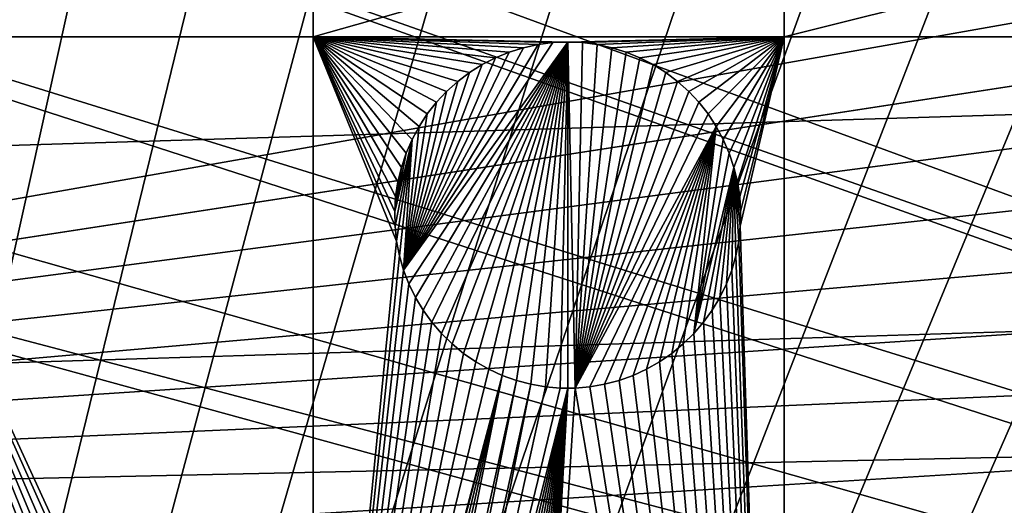
# Model space of a CAD drawing. Extents: x -150 to 150, y -150 to 449.
# Drawn here: x -109 to -89, y 26 to 36 of the extents above; entities that cross this region are included whole.
import ezdxf

# ---------------------------------------------------------------- set-up
doc = ezdxf.new("R2010")
doc.units = 0
for name, color, linetype in [('L2', 7, 'CONTINUOUS'), ('L3', 7, 'CONTINUOUS'), ('L5', 7, 'CONTINUOUS')]:
    doc.layers.add(name, color=color, linetype=linetype)

msp = doc.modelspace()

# ---------------------------------------------------------------- linework, layer by layer
at = {"layer": 'L2', "color": 250}
for points in [[(-131.1733, -68.32682, 13.2), (-6.488894, 147.7596, 13.2), (-0.037537, 147.902, 13.2)], [(-131.1733, -68.32682, 13.2), (-0.037537, 147.902, 13.2), (6.413892, 147.7628, 13.2)], [(-131.1733, -68.32682, 13.2), (6.413892, 147.7628, 13.2), (-128.0681, -73.98349, 13.2)], [(-12.9279, 147.3359, 13.2), (-6.488894, 147.7596, 13.2), (-131.1733, -68.32682, 13.2)], [(-128.0681, -73.98349, 13.2), (6.413892, 147.7628, 13.2), (-124.7191, -79.49933, 13.2)], [(6.413892, 147.7628, 13.2), (-121.1327, -84.86383, 13.2), (-124.7191, -79.49933, 13.2)], [(6.413892, 147.7628, 13.2), (-117.3157, -90.0668, 13.2), (-121.1327, -84.86383, 13.2)], [(-113.2754, -95.09831, 13.2), (-117.3157, -90.0668, 13.2), (6.413892, 147.7628, 13.2)], [(6.413892, 147.7628, 13.2), (-109.0194, -99.9488, 13.2), (-113.2754, -95.09831, 13.2)], [(6.413892, 147.7628, 13.2), (-104.5559, -104.609, 13.2), (-109.0194, -99.9488, 13.2)], [(-99.89345, -109.0701, 13.2), (-104.5559, -104.609, 13.2), (6.413892, 147.7628, 13.2)], [(-95.0408, -113.3236, 13.2), (-99.89345, -109.0701, 13.2), (6.413892, 147.7628, 13.2)], [(6.413892, 147.7628, 13.2), (-90.00724, -117.3614, 13.2), (-95.0408, -113.3236, 13.2)], [(6.413892, 147.7628, 13.2), (-84.80234, -121.1757, 13.2), (-90.00724, -117.3614, 13.2)], [(-131.1733, -68.32682, 13.2), (-19.3423, 146.6317, 13.2), (-12.9279, 147.3359, 13.2)], [(-131.1733, -68.32682, 13.2), (-25.71987, 145.6485, 13.2), (-19.3423, 146.6317, 13.2)], [(-131.1733, -68.32682, 13.2), (-32.04849, 144.388, 13.2), (-25.71987, 145.6485, 13.2)], [(-38.3161, 142.8526, 13.2), (-32.04849, 144.388, 13.2), (-131.1733, -68.32682, 13.2)], [(-131.1733, -68.32682, 13.2), (-44.51078, 141.0453, 13.2), (-38.3161, 142.8526, 13.2)], [(-131.1733, -68.32682, 13.2), (-50.62073, 138.9696, 13.2), (-44.51078, 141.0453, 13.2)], [(-56.63431, 136.6292, 13.2), (-50.62073, 138.9696, 13.2), (-131.1733, -68.32682, 13.2)], [(-131.1733, -68.32682, 13.2), (-62.54009, 134.0288, 13.2), (-56.63431, 136.6292, 13.2)], [(-131.1733, -68.32682, 13.2), (-68.32682, 131.1733, 13.2), (-62.54009, 134.0288, 13.2)], [(-73.98349, 128.0681, 13.2), (-68.32682, 131.1733, 13.2), (-131.1733, -68.32682, 13.2)], [(-131.1733, -68.32682, 13.2), (-79.49933, 124.7191, 13.2), (-73.98349, 128.0681, 13.2)], [(-131.1733, -68.32682, 13.2), (-84.86383, 121.1327, 13.2), (-79.49933, 124.7191, 13.2)], [(-90.0668, 117.3157, 13.2), (-84.86383, 121.1327, 13.2), (-131.1733, -68.32682, 13.2)], [(-18.18901, 24.17013, 20.78965), (-85.10721, 120.2278, 15.93252), (-89.71149, 116.8499, 15.93252)], [(-131.1733, -68.32682, 13.2), (-95.09831, 113.2754, 13.2), (-90.0668, 117.3157, 13.2)], [(-18.94744, 23.54651, 20.78965), (-89.71149, 116.8499, 15.93252), (-92.33411, 114.7439, 15.93252)], [(-18.18901, 24.17013, 20.78965), (-89.71149, 116.8499, 15.93252), (-18.94744, 23.54651, 20.78965)], [(-20.19946, 22.51704, 20.78965), (-92.33411, 114.7439, 15.93252), (-94.72302, 112.8255, 15.93252)], [(-18.94744, 23.54651, 20.78965), (-92.33411, 114.7439, 15.93252), (-20.19946, 22.51704, 20.78965)], [(-99.9488, 109.0194, 13.2), (-95.09831, 113.2754, 13.2), (-131.1733, -68.32682, 13.2)], [(-94.72302, 112.8255, 15.93252), (-99.24065, 108.8616, 15.93252), (-20.37239, 22.34793, 20.78965)], [(-20.19946, 22.51704, 20.78965), (-94.72302, 112.8255, 15.93252), (-20.37239, 22.34793, 20.78965)], [(-131.1733, -68.32682, 13.2), (-104.609, 104.5559, 13.2), (-99.9488, 109.0194, 13.2)], [(-20.37239, 22.34793, 20.78965), (-99.24065, 108.8616, 15.93252), (-99.55425, 108.5864, 15.93252)], [(-99.55425, 108.5864, 15.93252), (-104.196, 104.1405, 15.93252), (-21.70439, 21.04534, 20.78965)], [(-20.37239, 22.34793, 20.78965), (-99.55425, 108.5864, 15.93252), (-21.70439, 21.04534, 20.78965)], [(-131.1733, -68.32682, 13.2), (-109.0701, 99.89345, 13.2), (-104.609, 104.5559, 13.2)], [(-21.70439, 21.04534, 20.78965), (-104.196, 104.1405, 15.93252), (-105.7371, 102.5298, 15.93252)], [(-22.06036, 20.69724, 20.78965), (-105.7371, 102.5298, 15.93252), (-108.6393, 99.49646, 15.93252)], [(-21.70439, 21.04534, 20.78965), (-105.7371, 102.5298, 15.93252), (-22.06036, 20.69724, 20.78965)], [(-108.6393, 99.49646, 15.93252), (-111.8533, 95.82967, 15.93252), (-22.95048, 19.66269, 20.78965)], [(-22.06036, 20.69724, 20.78965), (-108.6393, 99.49646, 15.93252), (-22.95048, 19.66269, 20.78965)], [(-22.95048, 19.66269, 20.78965), (-111.8533, 95.82967, 15.93252), (-112.8759, 94.66298, 15.93252)], [(-23.75793, 18.72421, 20.78965), (-112.8759, 94.66298, 15.93252), (-116.8976, 89.6493, 15.93252)], [(-22.95048, 19.66269, 20.78965), (-112.8759, 94.66298, 15.93252), (-23.75793, 18.72421, 20.78965)], [(-116.8976, 89.6493, 15.93252), (-117.5449, 88.76611, 15.93252), (-24.12308, 18.21748, 20.78965)], [(-23.75793, 18.72421, 20.78965), (-116.8976, 89.6493, 15.93252), (-24.12308, 18.21748, 20.78965)], [(-24.12308, 18.21748, 20.78965), (-117.5449, 88.76611, 15.93252), (-120.6968, 84.46497, 15.93252)], [(-25.21225, 16.70602, 20.78965), (-120.6968, 84.46497, 15.93252), (-122.7747, 81.35334, 15.93252)], [(-24.12308, 18.21748, 20.78965), (-120.6968, 84.46497, 15.93252), (-25.21225, 16.70602, 20.78965)], [(-25.2796, 16.61255, 20.78965), (-122.7747, 81.35334, 15.93252), (-124.2662, 79.11986, 15.93252)], [(-25.21225, 16.70602, 20.78965), (-122.7747, 81.35334, 15.93252), (-25.2796, 16.61255, 20.78965)], [(-124.2662, 79.11986, 15.93252), (-127.5788, 73.65764, 15.93252), (-26.17566, 15.1121, 20.78965)], [(-25.2796, 16.61255, 20.78965), (-124.2662, 79.11986, 15.93252), (-26.17566, 15.1121, 20.78965)], [(-26.61412, 14.3779, 20.78965), (-127.5991, 73.62414, 15.93252), (-130.6891, 67.98827, 15.93252)], [(-26.17566, 15.1121, 20.78965), (-127.5788, 73.65764, 15.93252), (-127.5991, 73.62414, 15.93252)], [(-26.17566, 15.1121, 20.78965), (-127.5991, 73.62414, 15.93252), (-26.61412, 14.3779, 20.78965)], [(-27.05438, 13.47177, 20.78965), (-130.6891, 67.98827, 15.93252), (-131.8417, 65.64952, 15.93252)], [(-26.61412, 14.3779, 20.78965), (-130.6891, 67.98827, 15.93252), (-27.05438, 13.47177, 20.78965)], [(-27.75159, 12.0368, 20.78965), (-131.8417, 65.64952, 15.93252), (-133.5303, 62.22298, 15.93252)], [(-27.05438, 13.47177, 20.78965), (-131.8417, 65.64952, 15.93252), (-27.75159, 12.0368, 20.78965)], [(-133.5303, 62.22298, 15.93252), (-135.6451, 57.41334, 15.93252), (-27.84733, 11.78715, 20.78965)], [(-27.75159, 12.0368, 20.78965), (-133.5303, 62.22298, 15.93252), (-27.84733, 11.78715, 20.78965)], [(-27.84733, 11.78715, 20.78965), (-135.6451, 57.41334, 15.93252), (-136.1174, 56.33925, 15.93252)], [(-136.1174, 56.33925, 15.93252), (-138.4453, 50.34827, 15.93252), (-28.51445, 10.04762, 20.78965)], [(-27.84733, 11.78715, 20.78965), (-136.1174, 56.33925, 15.93252), (-28.51445, 10.04762, 20.78965)], [(-28.51445, 10.04762, 20.78965), (-138.4453, 50.34827, 15.93252), (-138.9184, 48.95328, 15.93252)], [(-28.6836, 9.606578, 20.78965), (-138.9184, 48.95328, 15.93252), (-140.5097, 44.26145, 15.93252)], [(-28.51445, 10.04762, 20.78965), (-138.9184, 48.95328, 15.93252), (-28.6836, 9.606578, 20.78965)], [(-140.5097, 44.26145, 15.93252), (-141.6615, 40.30596, 15.93252), (-29.068, 8.270474, 20.78965)], [(-28.6836, 9.606578, 20.78965), (-140.5097, 44.26145, 15.93252), (-29.068, 8.270474, 20.78965)], [(-29.068, 8.270474, 20.78965), (-141.6615, 40.30596, 15.93252), (-142.3066, 38.09037, 15.93252)], [(-29.40325, 7.105236, 20.78965), (-142.3066, 38.09037, 15.93252), (-143.8327, 31.84679, 15.93252)], [(-29.068, 8.270474, 20.78965), (-142.3066, 38.09037, 15.93252), (-29.40325, 7.105236, 20.78965)], [(-143.8327, 31.84679, 15.93252), (-143.8987, 31.51444, 15.93252), (-29.52862, 6.46733, 20.78965)], [(-29.40325, 7.105236, 20.78965), (-143.8327, 31.84679, 15.93252), (-29.52862, 6.46733, 20.78965)], [(-29.52862, 6.46733, 20.78965), (-143.8987, 31.51444, 15.93252), (-145.0849, 25.54259, 15.93252)]]:
    msp.add_3dface(points, dxfattribs=at)
at = {"layer": 'L3', "color": 250}
for points in [[(-103.106, 38.12626, 2), (-103.106, 35.43584, 2), (-112.8574, 35.43584, 2)], [(-103.106, 38.12626, 2), (-112.8574, 35.43584, 2), (-112.8574, 38.12626, 2)], [(-93.57972, 38.12626, 2), (-93.57972, 35.43584, 2), (-103.106, 35.43584, 2)], [(-93.57972, 38.12626, 2), (-103.106, 35.43584, 2), (-103.106, 38.12626, 2)], [(-82.79422, 38.12626, 2), (-82.79422, 35.43584, 2), (-93.57972, 35.43584, 2)], [(-82.79422, 38.12626, 2), (-93.57972, 35.43584, 2), (-93.57972, 38.12626, 2)], [(-130.4378, 20.2477, 4.5), (128.944, 28.23917, 4.5), (126.961, 36.12351, 4.5)], [(-130.4378, 20.2477, 4.5), (126.961, 36.12351, 4.5), (-128.944, 28.23917, 4.5)], [(-128.944, 28.23917, 4.5), (126.961, 36.12351, 4.5), (-126.961, 36.12351, 4.5)], [(-103.6171, 14.06104, 2), (-103.8959, 13.94729, 2), (-112.8574, 35.43584, 2)], [(-103.106, 35.43584, 2), (-103.106, 14.19925, 2), (-112.8574, 35.43584, 2)], [(-112.8574, 35.43584, 2), (-103.106, 14.19925, 2), (-103.3295, 14.1504, 2)], [(-112.8574, 35.43584, 2), (-103.3295, 14.1504, 2), (-103.6171, 14.06104, 2)], [(-112.8574, 35.43584, 2), (-104.6598, 13.46898, 2), (-104.8839, 13.26779, 2)], [(-112.8574, 35.43584, 2), (-105.4414, 12.55973, 2), (-105.5845, 12.29471, 2)], [(-103.8959, 13.94729, 2), (-104.164, 13.80999, 2), (-112.8574, 35.43584, 2)], [(-112.8574, 35.43584, 2), (-104.164, 13.80999, 2), (-104.4192, 13.65016, 2)], [(-112.8574, 35.43584, 2), (-104.4192, 13.65016, 2), (-104.6598, 13.46898, 2)], [(-104.8839, 13.26779, 2), (-105.0898, 13.04808, 2), (-112.8574, 35.43584, 2)], [(-112.8574, 35.43584, 2), (-105.0898, 13.04808, 2), (-105.2761, 12.81148, 2)], [(-112.8574, 35.43584, 2), (-105.2761, 12.81148, 2), (-105.4414, 12.55973, 2)], [(-105.5845, 12.29471, 2), (-105.7042, 12.01838, 2), (-112.8574, 35.43584, 2)], [(-112.8574, 35.43584, 2), (-105.7042, 12.01838, 2), (-105.7997, 11.73277, 2)], [(-112.8574, 35.43584, 2), (-105.7997, 11.73277, 2), (-112.8574, 3.75, 2)], [(-98.25969, 35.31579, 2), (-98.55834, 35.27702, 2), (-103.106, 35.43584, 2)], [(-103.106, 35.43584, 2), (-98.55834, 35.27702, 2), (-98.85256, 35.21272, 2)], [(-103.106, 35.43584, 2), (-98.85256, 35.21272, 2), (-99.14015, 35.12336, 2)], [(-98.25969, 35.31579, 2), (-103.106, 35.43584, 2), (-97.95882, 35.32875, 2)], [(-97.95882, 35.32875, 2), (-103.106, 35.43584, 2), (-93.57972, 35.43584, 2)], [(-99.14015, 35.12336, 2), (-99.419, 35.00961, 2), (-103.106, 35.43584, 2)], [(-103.106, 35.43584, 2), (-99.419, 35.00961, 2), (-99.68703, 34.87231, 2)], [(-103.106, 35.43584, 2), (-99.68703, 34.87231, 2), (-99.94227, 34.71248, 2)], [(-99.94227, 34.71248, 2), (-100.1828, 34.5313, 2), (-103.106, 35.43584, 2)], [(-103.106, 35.43584, 2), (-100.1828, 34.5313, 2), (-100.4069, 34.33011, 2)], [(-103.106, 35.43584, 2), (-100.4069, 34.33011, 2), (-100.6129, 34.1104, 2)], [(-100.6129, 34.1104, 2), (-100.7992, 33.87379, 2), (-103.106, 35.43584, 2)], [(-103.106, 35.43584, 2), (-100.7992, 33.87379, 2), (-100.9645, 33.62205, 2)], [(-103.106, 35.43584, 2), (-100.9645, 33.62205, 2), (-101.1075, 33.35703, 2)], [(-101.1075, 33.35703, 2), (-101.2273, 33.08069, 2), (-103.106, 35.43584, 2)], [(-103.106, 35.43584, 2), (-101.2273, 33.08069, 2), (-101.3228, 32.79509, 2)], [(-103.106, 35.43584, 2), (-101.3228, 32.79509, 2), (-101.3934, 32.50233, 2)], [(-101.3934, 32.50233, 2), (-101.4386, 32.20458, 2), (-103.106, 35.43584, 2)], [(-103.106, 35.43584, 2), (-101.4386, 32.20458, 2), (-101.458, 31.90406, 2)], [(-103.106, 35.43584, 2), (-101.458, 31.90406, 2), (-101.4515, 31.60297, 2)], [(-101.4515, 31.60297, 2), (-101.4192, 31.30355, 2), (-103.106, 35.43584, 2)], [(-103.106, 35.43584, 2), (-101.4192, 31.30355, 2), (-103.106, 14.19925, 2)], [(-97.95882, 35.32875, -3.5), (-101.1704, 30.43735, -3.5), (-101.2781, 30.71858, -3.5)], [(-101.2781, 30.71858, -3.5), (-98.25969, 35.31579, -3.5), (-97.95882, 35.32875, -3.5)], [(-101.2781, 30.71858, -3.5), (-98.55834, 35.27702, -3.5), (-98.25969, 35.31579, -3.5)], [(-98.85256, 35.21272, -3.5), (-98.55834, 35.27702, -3.5), (-101.2781, 30.71858, -3.5)], [(-97.95882, 35.32875, -3.5), (-101.0389, 30.16642, -3.5), (-101.1704, 30.43735, -3.5)], [(-100.8846, 29.9078, -3.5), (-101.0389, 30.16642, -3.5), (-97.95882, 35.32875, -3.5)], [(-97.95882, 35.32875, -3.5), (-100.7086, 29.6634, -3.5), (-100.8846, 29.9078, -3.5)], [(-97.95882, 35.32875, -3.5), (-100.5123, 29.43503, -3.5), (-100.7086, 29.6634, -3.5)], [(-100.297, 29.22439, -3.5), (-100.5123, 29.43503, -3.5), (-97.95882, 35.32875, -3.5)], [(-97.95882, 35.32875, -3.5), (-100.0645, 29.03302, -3.5), (-100.297, 29.22439, -3.5)], [(-99.81637, 28.86236, -3.5), (-100.0645, 29.03302, -3.5), (-97.95882, 35.32875, -3.5)], [(-97.95882, 35.32875, -3.5), (-99.55449, 28.71365, -3.5), (-99.81637, 28.86236, -3.5)], [(-97.95882, 35.32875, -3.5), (-99.2808, 28.58801, -3.5), (-99.55449, 28.71365, -3.5)], [(-98.99732, 28.48637, -3.5), (-99.2808, 28.58801, -3.5), (-97.95882, 35.32875, -3.5)], [(-97.95882, 35.32875, -3.5), (-98.70614, 28.40947, -3.5), (-98.99732, 28.48637, -3.5)], [(-98.85256, 35.21272, -3.5), (-98.85256, 35.21272, 2), (-98.55834, 35.27702, 2)], [(-98.85256, 35.21272, -3.5), (-98.55834, 35.27702, 2), (-98.55834, 35.27702, -3.5)], [(-97.95882, 35.32875, -3.5), (-98.40944, 28.35788, -3.5), (-98.70614, 28.40947, -3.5)], [(-98.55834, 35.27702, -3.5), (-98.55834, 35.27702, 2), (-98.25969, 35.31579, 2)], [(-98.55834, 35.27702, -3.5), (-98.25969, 35.31579, 2), (-98.25969, 35.31579, -3.5)], [(-98.1094, 28.33199, -3.5), (-98.40944, 28.35788, -3.5), (-97.95882, 35.32875, -3.5)], [(-98.25969, 35.31579, -3.5), (-98.25969, 35.31579, 2), (-97.95882, 35.32875, 2)], [(-98.25969, 35.31579, -3.5), (-97.95882, 35.32875, 2), (-97.95882, 35.32875, -3.5)], [(-97.95882, 35.32875, -3.5), (-97.95882, 28.32875, -3.5), (-98.1094, 28.33199, -3.5)], [(-97.95882, 35.32875, 2), (-93.57972, 35.43584, 2), (-97.65794, 35.31579, 2)], [(-97.95882, 35.32875, -3.5), (-97.95882, 35.32875, 2), (-97.65794, 35.31579, 2)], [(-97.95882, 35.32875, -3.5), (-97.65794, 35.31579, 2), (-97.65794, 35.31579, -3.5)], [(-97.95882, 28.32875, -3.5), (-97.95882, 35.32875, -3.5), (-97.80824, 28.33199, -3.5)], [(-97.80824, 28.33199, -3.5), (-97.95882, 35.32875, -3.5), (-97.65794, 35.31579, -3.5)], [(-97.80824, 28.33199, -3.5), (-97.65794, 35.31579, -3.5), (-97.35929, 35.27702, -3.5)], [(-97.35929, 35.27702, -3.5), (-97.06508, 35.21272, -3.5), (-97.80824, 28.33199, -3.5)], [(-93.57972, 35.43584, 2), (-97.35929, 35.27702, 2), (-97.65794, 35.31579, 2)], [(-97.65794, 35.31579, -3.5), (-97.65794, 35.31579, 2), (-97.35929, 35.27702, 2)], [(-97.65794, 35.31579, -3.5), (-97.35929, 35.27702, 2), (-97.35929, 35.27702, -3.5)], [(-93.57972, 35.43584, 2), (-97.06508, 35.21272, 2), (-97.35929, 35.27702, 2)], [(-97.35929, 35.27702, -3.5), (-97.35929, 35.27702, 2), (-97.06508, 35.21272, 2)], [(-97.35929, 35.27702, -3.5), (-97.06508, 35.21272, 2), (-97.06508, 35.21272, -3.5)], [(-96.77749, 35.12336, 2), (-97.06508, 35.21272, 2), (-93.57972, 35.43584, 2)], [(-93.57972, 35.43584, 2), (-96.49865, 35.00961, 2), (-96.77749, 35.12336, 2)], [(-93.57972, 35.43584, 2), (-96.2306, 34.87231, 2), (-96.49865, 35.00961, 2)], [(-95.97536, 34.71248, 2), (-96.2306, 34.87231, 2), (-93.57972, 35.43584, 2)], [(-93.57972, 35.43584, 2), (-95.7348, 34.5313, 2), (-95.97536, 34.71248, 2)], [(-93.57972, 35.43584, 2), (-95.51071, 34.33011, 2), (-95.7348, 34.5313, 2)], [(-95.30475, 34.1104, 2), (-95.51071, 34.33011, 2), (-93.57972, 35.43584, 2)], [(-93.57972, 35.43584, 2), (-95.11843, 33.87379, 2), (-95.30475, 34.1104, 2)], [(-93.57972, 35.43584, 2), (-94.95315, 33.62205, 2), (-95.11843, 33.87379, 2)], [(-94.81011, 33.35703, 2), (-94.95315, 33.62205, 2), (-93.57972, 35.43584, 2)], [(-93.57972, 35.43584, 2), (-94.69039, 33.08069, 2), (-94.81011, 33.35703, 2)], [(-93.57972, 35.43584, 2), (-94.59487, 32.79509, 2), (-94.69039, 33.08069, 2)], [(-94.52425, 32.50233, 2), (-94.59487, 32.79509, 2), (-93.57972, 35.43584, 2)], [(-93.57972, 35.43584, 2), (-94.47906, 32.20458, 2), (-94.52425, 32.50233, 2)], [(-93.57972, 35.43584, 2), (-94.45963, 31.90406, 2), (-94.47906, 32.20458, 2)], [(-94.46611, 31.60297, 2), (-94.45963, 31.90406, 2), (-93.57972, 35.43584, 2)], [(-94.46611, 31.60297, 2), (-93.57972, 35.43584, 2), (-93.57972, 3.75, 2)], [(-93.57972, 3.75, 2), (-93.57972, 35.43584, 2), (-82.79422, 35.43584, 2)], [(-93.57972, 3.75, 2), (-82.79422, 35.43584, 2), (-82.79422, 3.75, 2)], [(-99.14015, 35.12336, -3.5), (-98.85256, 35.21272, -3.5), (-101.2781, 30.71858, -3.5)], [(-101.2781, 30.71858, -3.5), (-99.419, 35.00961, -3.5), (-99.14015, 35.12336, -3.5)], [(-99.419, 35.00961, -3.5), (-99.419, 35.00961, 2), (-99.14015, 35.12336, 2)], [(-99.419, 35.00961, -3.5), (-99.14015, 35.12336, 2), (-99.14015, 35.12336, -3.5)], [(-99.14015, 35.12336, -3.5), (-99.14015, 35.12336, 2), (-98.85256, 35.21272, 2)], [(-99.14015, 35.12336, -3.5), (-98.85256, 35.21272, 2), (-98.85256, 35.21272, -3.5)], [(-97.80824, 28.33199, -3.5), (-97.06508, 35.21272, -3.5), (-96.77749, 35.12336, -3.5)], [(-97.80824, 28.33199, -3.5), (-96.77749, 35.12336, -3.5), (-96.49865, 35.00961, -3.5)], [(-97.06508, 35.21272, -3.5), (-97.06508, 35.21272, 2), (-96.77749, 35.12336, 2)], [(-97.06508, 35.21272, -3.5), (-96.77749, 35.12336, 2), (-96.77749, 35.12336, -3.5)], [(-96.77749, 35.12336, -3.5), (-96.77749, 35.12336, 2), (-96.49865, 35.00961, 2)], [(-96.77749, 35.12336, -3.5), (-96.49865, 35.00961, 2), (-96.49865, 35.00961, -3.5)], [(-101.2781, 30.71858, -3.5), (-99.68703, 34.87231, -3.5), (-99.419, 35.00961, -3.5)], [(-99.94227, 34.71248, -3.5), (-99.68703, 34.87231, -3.5), (-101.2781, 30.71858, -3.5)], [(-99.94227, 34.71248, -3.5), (-99.94227, 34.71248, 2), (-99.68703, 34.87231, 2)], [(-99.94227, 34.71248, -3.5), (-99.68703, 34.87231, 2), (-99.68703, 34.87231, -3.5)], [(-99.68703, 34.87231, -3.5), (-99.68703, 34.87231, 2), (-99.419, 35.00961, 2)], [(-99.68703, 34.87231, -3.5), (-99.419, 35.00961, 2), (-99.419, 35.00961, -3.5)], [(-96.49865, 35.00961, -3.5), (-96.2306, 34.87231, -3.5), (-97.80824, 28.33199, -3.5)], [(-97.80824, 28.33199, -3.5), (-96.2306, 34.87231, -3.5), (-95.97536, 34.71248, -3.5)], [(-96.49865, 35.00961, -3.5), (-96.49865, 35.00961, 2), (-96.2306, 34.87231, 2)], [(-96.49865, 35.00961, -3.5), (-96.2306, 34.87231, 2), (-96.2306, 34.87231, -3.5)], [(-96.2306, 34.87231, -3.5), (-96.2306, 34.87231, 2), (-95.97536, 34.71248, 2)], [(-96.2306, 34.87231, -3.5), (-95.97536, 34.71248, 2), (-95.97536, 34.71248, -3.5)], [(-100.1828, 34.5313, -3.5), (-99.94227, 34.71248, -3.5), (-101.2781, 30.71858, -3.5)], [(-100.1828, 34.5313, -3.5), (-100.1828, 34.5313, 2), (-99.94227, 34.71248, 2)], [(-100.1828, 34.5313, -3.5), (-99.94227, 34.71248, 2), (-99.94227, 34.71248, -3.5)], [(-97.80824, 28.33199, -3.5), (-95.97536, 34.71248, -3.5), (-95.7348, 34.5313, -3.5)], [(-95.97536, 34.71248, -3.5), (-95.97536, 34.71248, 2), (-95.7348, 34.5313, 2)], [(-95.97536, 34.71248, -3.5), (-95.7348, 34.5313, 2), (-95.7348, 34.5313, -3.5)], [(-101.2781, 30.71858, -3.5), (-100.4069, 34.33011, -3.5), (-100.1828, 34.5313, -3.5)], [(-100.4069, 34.33011, -3.5), (-100.4069, 34.33011, 2), (-100.1828, 34.5313, 2)], [(-100.4069, 34.33011, -3.5), (-100.1828, 34.5313, 2), (-100.1828, 34.5313, -3.5)], [(-95.7348, 34.5313, -3.5), (-95.51071, 34.33011, -3.5), (-97.80824, 28.33199, -3.5)], [(-95.7348, 34.5313, -3.5), (-95.7348, 34.5313, 2), (-95.51071, 34.33011, 2)], [(-95.7348, 34.5313, -3.5), (-95.51071, 34.33011, 2), (-95.51071, 34.33011, -3.5)], [(-101.2781, 30.71858, -3.5), (-100.6129, 34.1104, -3.5), (-100.4069, 34.33011, -3.5)], [(-100.6129, 34.1104, -3.5), (-100.6129, 34.1104, 2), (-100.4069, 34.33011, 2)], [(-100.6129, 34.1104, -3.5), (-100.4069, 34.33011, 2), (-100.4069, 34.33011, -3.5)], [(-95.51071, 34.33011, -3.5), (-95.30475, 34.1104, -3.5), (-97.80824, 28.33199, -3.5)], [(-95.51071, 34.33011, -3.5), (-95.51071, 34.33011, 2), (-95.30475, 34.1104, 2)], [(-95.51071, 34.33011, -3.5), (-95.30475, 34.1104, 2), (-95.30475, 34.1104, -3.5)], [(-100.7992, 33.87379, -3.5), (-100.6129, 34.1104, -3.5), (-101.2781, 30.71858, -3.5)], [(-100.7992, 33.87379, -3.5), (-100.7992, 33.87379, 2), (-100.6129, 34.1104, 2)], [(-100.7992, 33.87379, -3.5), (-100.6129, 34.1104, 2), (-100.6129, 34.1104, -3.5)], [(-97.80824, 28.33199, -3.5), (-95.30475, 34.1104, -3.5), (-95.11843, 33.87379, -3.5)], [(-95.30475, 34.1104, -3.5), (-95.30475, 34.1104, 2), (-95.11843, 33.87379, 2)], [(-95.30475, 34.1104, -3.5), (-95.11843, 33.87379, 2), (-95.11843, 33.87379, -3.5)], [(-100.9645, 33.62205, -3.5), (-100.7992, 33.87379, -3.5), (-101.2781, 30.71858, -3.5)], [(-100.9645, 33.62205, -3.5), (-100.9645, 33.62205, 2), (-100.7992, 33.87379, 2)], [(-100.9645, 33.62205, -3.5), (-100.7992, 33.87379, 2), (-100.7992, 33.87379, -3.5)], [(-97.80824, 28.33199, -3.5), (-95.11843, 33.87379, -3.5), (-94.95315, 33.62205, -3.5)], [(-95.11843, 33.87379, -3.5), (-95.11843, 33.87379, 2), (-94.95315, 33.62205, 2)], [(-95.11843, 33.87379, -3.5), (-94.95315, 33.62205, 2), (-94.95315, 33.62205, -3.5)], [(-100.9645, 33.62205, -3.5), (-101.2781, 30.71858, -3.5), (-101.1075, 33.35703, -3.5)], [(-101.1075, 33.35703, -3.5), (-101.1075, 33.35703, 2), (-100.9645, 33.62205, 2)], [(-101.1075, 33.35703, -3.5), (-100.9645, 33.62205, 2), (-100.9645, 33.62205, -3.5)], [(-94.95315, 33.62205, -3.5), (-97.5082, 28.35788, -3.5), (-97.80824, 28.33199, -3.5)], [(-94.95315, 33.62205, -3.5), (-97.2115, 28.40947, -3.5), (-97.5082, 28.35788, -3.5)], [(-96.92033, 28.48637, -3.5), (-97.2115, 28.40947, -3.5), (-94.95315, 33.62205, -3.5)], [(-96.63685, 28.58801, -3.5), (-96.92033, 28.48637, -3.5), (-94.95315, 33.62205, -3.5)], [(-94.95315, 33.62205, -3.5), (-96.36315, 28.71365, -3.5), (-96.63685, 28.58801, -3.5)], [(-94.95315, 33.62205, -3.5), (-96.10127, 28.86236, -3.5), (-96.36315, 28.71365, -3.5)], [(-95.85313, 29.03302, -3.5), (-96.10127, 28.86236, -3.5), (-94.95315, 33.62205, -3.5)], [(-94.95315, 33.62205, -3.5), (-95.62059, 29.22439, -3.5), (-95.85313, 29.03302, -3.5)], [(-94.95315, 33.62205, -3.5), (-95.40537, 29.43503, -3.5), (-95.62059, 29.22439, -3.5)], [(-94.81011, 33.35703, -3.5), (-95.40537, 29.43503, -3.5), (-94.95315, 33.62205, -3.5)], [(-94.95315, 33.62205, -3.5), (-94.95315, 33.62205, 2), (-94.81011, 33.35703, 2)], [(-94.95315, 33.62205, -3.5), (-94.81011, 33.35703, 2), (-94.81011, 33.35703, -3.5)], [(-101.1075, 33.35703, -3.5), (-101.4515, 31.60297, -3.5), (-101.458, 31.90406, -3.5)], [(-101.1075, 33.35703, -3.5), (-101.458, 31.90406, -3.5), (-101.2273, 33.08069, -3.5)], [(-101.4192, 31.30355, -3.5), (-101.4515, 31.60297, -3.5), (-101.1075, 33.35703, -3.5)], [(-101.1075, 33.35703, -3.5), (-101.3612, 31.00803, -3.5), (-101.4192, 31.30355, -3.5)], [(-101.1075, 33.35703, -3.5), (-101.2781, 30.71858, -3.5), (-101.3612, 31.00803, -3.5)], [(-101.2273, 33.08069, -3.5), (-101.2273, 33.08069, 2), (-101.1075, 33.35703, 2)], [(-101.2273, 33.08069, -3.5), (-101.1075, 33.35703, 2), (-101.1075, 33.35703, -3.5)], [(-94.81011, 33.35703, -3.5), (-94.69039, 33.08069, -3.5), (-95.40537, 29.43503, -3.5)], [(-94.81011, 33.35703, -3.5), (-94.81011, 33.35703, 2), (-94.69039, 33.08069, 2)], [(-94.81011, 33.35703, -3.5), (-94.69039, 33.08069, 2), (-94.69039, 33.08069, -3.5)], [(-101.2273, 33.08069, -3.5), (-101.458, 31.90406, -3.5), (-101.3228, 32.79509, -3.5)], [(-101.3228, 32.79509, -3.5), (-101.3228, 32.79509, 2), (-101.2273, 33.08069, 2)], [(-101.3228, 32.79509, -3.5), (-101.2273, 33.08069, 2), (-101.2273, 33.08069, -3.5)], [(-95.40537, 29.43503, -3.5), (-94.69039, 33.08069, -3.5), (-94.59487, 32.79509, -3.5)], [(-94.69039, 33.08069, -3.5), (-94.69039, 33.08069, 2), (-94.59487, 32.79509, 2)], [(-94.69039, 33.08069, -3.5), (-94.59487, 32.79509, 2), (-94.59487, 32.79509, -3.5)], [(-101.4386, 32.20458, -3.5), (-101.3228, 32.79509, -3.5), (-101.458, 31.90406, -3.5)], [(-101.3934, 32.50233, -3.5), (-101.3228, 32.79509, -3.5), (-101.4386, 32.20458, -3.5)], [(-101.3934, 32.50233, -3.5), (-101.3934, 32.50233, 2), (-101.3228, 32.79509, 2)], [(-101.3934, 32.50233, -3.5), (-101.3228, 32.79509, 2), (-101.3228, 32.79509, -3.5)], [(-95.40537, 29.43503, -3.5), (-94.59487, 32.79509, -3.5), (-95.20905, 29.6634, -3.5)], [(-95.20905, 29.6634, -3.5), (-94.59487, 32.79509, -3.5), (-95.03308, 29.9078, -3.5)], [(-94.59487, 32.79509, -3.5), (-94.87878, 30.16642, -3.5), (-95.03308, 29.9078, -3.5)], [(-94.59487, 32.79509, -3.5), (-94.74728, 30.43735, -3.5), (-94.87878, 30.16642, -3.5)], [(-94.63955, 30.71858, -3.5), (-94.74728, 30.43735, -3.5), (-94.59487, 32.79509, -3.5)], [(-94.59487, 32.79509, -3.5), (-94.55641, 31.00803, -3.5), (-94.63955, 30.71858, -3.5)], [(-94.59487, 32.79509, -3.5), (-94.59487, 32.79509, 2), (-94.52425, 32.50233, 2)], [(-94.59487, 32.79509, -3.5), (-94.52425, 32.50233, 2), (-94.52425, 32.50233, -3.5)], [(-94.52425, 32.50233, -3.5), (-94.47906, 32.20458, -3.5), (-94.59487, 32.79509, -3.5)], [(-94.59487, 32.79509, -3.5), (-94.47906, 32.20458, -3.5), (-94.45963, 31.90406, -3.5)], [(-94.59487, 32.79509, -3.5), (-94.45963, 31.90406, -3.5), (-94.46611, 31.60297, -3.5)], [(-94.46611, 31.60297, -3.5), (-94.49845, 31.30355, -3.5), (-94.59487, 32.79509, -3.5)], [(-94.59487, 32.79509, -3.5), (-94.49845, 31.30355, -3.5), (-94.55641, 31.00803, -3.5)], [(-101.4386, 32.20458, -3.5), (-101.4386, 32.20458, 2), (-101.3934, 32.50233, 2)], [(-101.4386, 32.20458, -3.5), (-101.3934, 32.50233, 2), (-101.3934, 32.50233, -3.5)], [(-94.52425, 32.50233, -3.5), (-94.52425, 32.50233, 2), (-94.47906, 32.20458, 2)], [(-94.52425, 32.50233, -3.5), (-94.47906, 32.20458, 2), (-94.47906, 32.20458, -3.5)], [(-101.458, 31.90406, -3.5), (-101.458, 31.90406, 2), (-101.4386, 32.20458, 2)], [(-101.458, 31.90406, -3.5), (-101.4386, 32.20458, 2), (-101.4386, 32.20458, -3.5)], [(-94.47906, 32.20458, -3.5), (-94.47906, 32.20458, 2), (-94.45963, 31.90406, 2)], [(-94.47906, 32.20458, -3.5), (-94.45963, 31.90406, 2), (-94.45963, 31.90406, -3.5)], [(-101.4515, 31.60297, -3.5), (-101.4515, 31.60297, 2), (-101.458, 31.90406, 2)], [(-101.4515, 31.60297, -3.5), (-101.458, 31.90406, 2), (-101.458, 31.90406, -3.5)], [(-94.45963, 31.90406, -3.5), (-94.45963, 31.90406, 2), (-94.46611, 31.60297, 2)], [(-94.45963, 31.90406, -3.5), (-94.46611, 31.60297, 2), (-94.46611, 31.60297, -3.5)], [(-101.4192, 31.30355, -3.5), (-101.4192, 31.30355, 2), (-101.4515, 31.60297, 2)], [(-101.4192, 31.30355, -3.5), (-101.4515, 31.60297, 2), (-101.4515, 31.60297, -3.5)], [(-93.57972, 3.75, 2), (-94.49845, 31.30355, 2), (-94.46611, 31.60297, 2)], [(-94.46611, 31.60297, -3.5), (-94.46611, 31.60297, 2), (-94.49845, 31.30355, 2)], [(-94.46611, 31.60297, -3.5), (-94.49845, 31.30355, 2), (-94.49845, 31.30355, -3.5)], [(-103.106, 14.19925, 2), (-101.4192, 31.30355, 2), (-101.3612, 31.00803, 2)], [(-101.3612, 31.00803, -3.5), (-101.3612, 31.00803, 2), (-101.4192, 31.30355, 2)], [(-101.3612, 31.00803, -3.5), (-101.4192, 31.30355, 2), (-101.4192, 31.30355, -3.5)], [(-93.57972, 3.75, 2), (-94.55641, 31.00803, 2), (-94.49845, 31.30355, 2)], [(-94.49845, 31.30355, -3.5), (-94.49845, 31.30355, 2), (-94.55641, 31.00803, 2)], [(-94.49845, 31.30355, -3.5), (-94.55641, 31.00803, 2), (-94.55641, 31.00803, -3.5)], [(-101.3612, 31.00803, 2), (-101.2781, 30.71858, 2), (-103.106, 14.19925, 2)], [(-101.2781, 30.71858, -3.5), (-101.2781, 30.71858, 2), (-101.3612, 31.00803, 2)], [(-101.2781, 30.71858, -3.5), (-101.3612, 31.00803, 2), (-101.3612, 31.00803, -3.5)], [(-94.63955, 30.71858, 2), (-94.55641, 31.00803, 2), (-93.57972, 3.75, 2)], [(-94.55641, 31.00803, -3.5), (-94.55641, 31.00803, 2), (-94.63955, 30.71858, 2)], [(-94.55641, 31.00803, -3.5), (-94.63955, 30.71858, 2), (-94.63955, 30.71858, -3.5)], [(-103.106, 14.19925, 2), (-101.2781, 30.71858, 2), (-101.1704, 30.43735, 2)], [(-101.1704, 30.43735, -3.5), (-101.1704, 30.43735, 2), (-101.2781, 30.71858, 2)], [(-101.1704, 30.43735, -3.5), (-101.2781, 30.71858, 2), (-101.2781, 30.71858, -3.5)], [(-93.57972, 3.75, 2), (-94.74728, 30.43735, 2), (-94.63955, 30.71858, 2)], [(-94.63955, 30.71858, -3.5), (-94.63955, 30.71858, 2), (-94.74728, 30.43735, 2)], [(-94.63955, 30.71858, -3.5), (-94.74728, 30.43735, 2), (-94.74728, 30.43735, -3.5)], [(-103.106, 14.19925, 2), (-101.1704, 30.43735, 2), (-101.0389, 30.16642, 2)], [(-101.0389, 30.16642, -3.5), (-101.0389, 30.16642, 2), (-101.1704, 30.43735, 2)], [(-101.0389, 30.16642, -3.5), (-101.1704, 30.43735, 2), (-101.1704, 30.43735, -3.5)], [(-93.57972, 3.75, 2), (-94.87878, 30.16642, 2), (-94.74728, 30.43735, 2)], [(-94.74728, 30.43735, -3.5), (-94.74728, 30.43735, 2), (-94.87878, 30.16642, 2)], [(-94.74728, 30.43735, -3.5), (-94.87878, 30.16642, 2), (-94.87878, 30.16642, -3.5)], [(-101.0389, 30.16642, 2), (-100.8846, 29.9078, 2), (-103.106, 14.19925, 2)], [(-100.8846, 29.9078, -3.5), (-100.8846, 29.9078, 2), (-101.0389, 30.16642, 2)], [(-100.8846, 29.9078, -3.5), (-101.0389, 30.16642, 2), (-101.0389, 30.16642, -3.5)], [(-95.03308, 29.9078, 2), (-94.87878, 30.16642, 2), (-93.57972, 3.75, 2)], [(-94.87878, 30.16642, -3.5), (-94.87878, 30.16642, 2), (-95.03308, 29.9078, 2)], [(-94.87878, 30.16642, -3.5), (-95.03308, 29.9078, 2), (-95.03308, 29.9078, -3.5)], [(-100.8846, 29.9078, 2), (-100.7086, 29.6634, 2), (-103.106, 14.19925, 2)], [(-100.7086, 29.6634, -3.5), (-100.7086, 29.6634, 2), (-100.8846, 29.9078, 2)], [(-100.7086, 29.6634, -3.5), (-100.8846, 29.9078, 2), (-100.8846, 29.9078, -3.5)], [(-93.57972, 3.75, 2), (-95.20905, 29.6634, 2), (-95.03308, 29.9078, 2)], [(-95.03308, 29.9078, -3.5), (-95.03308, 29.9078, 2), (-95.20905, 29.6634, 2)], [(-95.03308, 29.9078, -3.5), (-95.20905, 29.6634, 2), (-95.20905, 29.6634, -3.5)], [(-103.106, 14.19925, 2), (-100.7086, 29.6634, 2), (-100.5123, 29.43503, 2)], [(-100.5123, 29.43503, -3.5), (-100.5123, 29.43503, 2), (-100.7086, 29.6634, 2)], [(-100.5123, 29.43503, -3.5), (-100.7086, 29.6634, 2), (-100.7086, 29.6634, -3.5)], [(-93.57972, 3.75, 2), (-95.40537, 29.43503, 2), (-95.20905, 29.6634, 2)], [(-95.20905, 29.6634, -3.5), (-95.20905, 29.6634, 2), (-95.40537, 29.43503, 2)], [(-95.20905, 29.6634, -3.5), (-95.40537, 29.43503, 2), (-95.40537, 29.43503, -3.5)], [(-103.106, 14.19925, 2), (-100.5123, 29.43503, 2), (-100.297, 29.22439, 2)], [(-100.297, 29.22439, -3.5), (-100.297, 29.22439, 2), (-100.5123, 29.43503, 2)], [(-100.297, 29.22439, -3.5), (-100.5123, 29.43503, 2), (-100.5123, 29.43503, -3.5)], [(-95.62059, 29.22439, 2), (-95.40537, 29.43503, 2), (-93.57972, 3.75, 2)], [(-95.40537, 29.43503, -3.5), (-95.40537, 29.43503, 2), (-95.62059, 29.22439, 2)], [(-95.40537, 29.43503, -3.5), (-95.62059, 29.22439, 2), (-95.62059, 29.22439, -3.5)], [(-100.297, 29.22439, 2), (-100.0645, 29.03302, 2), (-103.106, 14.19925, 2)], [(-100.0645, 29.03302, -3.5), (-100.0645, 29.03302, 2), (-100.297, 29.22439, 2)], [(-100.0645, 29.03302, -3.5), (-100.297, 29.22439, 2), (-100.297, 29.22439, -3.5)], [(-95.85313, 29.03302, 2), (-95.62059, 29.22439, 2), (-93.57972, 3.75, 2)], [(-95.62059, 29.22439, -3.5), (-95.62059, 29.22439, 2), (-95.85313, 29.03302, 2)], [(-95.62059, 29.22439, -3.5), (-95.85313, 29.03302, 2), (-95.85313, 29.03302, -3.5)], [(-103.106, 14.19925, 2), (-100.0645, 29.03302, 2), (-99.81637, 28.86236, 2)], [(-99.81637, 28.86236, -3.5), (-99.81637, 28.86236, 2), (-100.0645, 29.03302, 2)], [(-99.81637, 28.86236, -3.5), (-100.0645, 29.03302, 2), (-100.0645, 29.03302, -3.5)], [(-93.57972, 3.75, 2), (-96.10127, 28.86236, 2), (-95.85313, 29.03302, 2)], [(-95.85313, 29.03302, -3.5), (-95.85313, 29.03302, 2), (-96.10127, 28.86236, 2)], [(-95.85313, 29.03302, -3.5), (-96.10127, 28.86236, 2), (-96.10127, 28.86236, -3.5)], [(-103.106, 14.19925, 2), (-99.81637, 28.86236, 2), (-99.55449, 28.71365, 2)], [(-99.2808, 28.58801, 2), (-103.106, 14.19925, 2), (-99.55449, 28.71365, 2)], [(-99.55449, 28.71365, -3.5), (-99.55449, 28.71365, 2), (-99.81637, 28.86236, 2)], [(-99.55449, 28.71365, -3.5), (-99.81637, 28.86236, 2), (-99.81637, 28.86236, -3.5)], [(-99.2808, 28.58801, -3.5), (-99.2808, 28.58801, 2), (-99.55449, 28.71365, 2)], [(-99.2808, 28.58801, -3.5), (-99.55449, 28.71365, 2), (-99.55449, 28.71365, -3.5)], [(-96.63685, 28.58801, 2), (-96.36315, 28.71365, 2), (-93.57972, 3.75, 2)], [(-96.36315, 28.71365, -3.5), (-96.36315, 28.71365, 2), (-96.63685, 28.58801, 2)], [(-96.36315, 28.71365, -3.5), (-96.63685, 28.58801, 2), (-96.63685, 28.58801, -3.5)], [(-93.57972, 3.75, 2), (-96.36315, 28.71365, 2), (-96.10127, 28.86236, 2)], [(-96.10127, 28.86236, -3.5), (-96.10127, 28.86236, 2), (-96.36315, 28.71365, 2)], [(-96.10127, 28.86236, -3.5), (-96.36315, 28.71365, 2), (-96.36315, 28.71365, -3.5)], [(-99.2808, 28.58801, 2), (-103.0353, 14.2147, 2), (-103.106, 14.19925, 2)], [(-102.7366, 14.25348, 2), (-103.0353, 14.2147, 2), (-99.2808, 28.58801, 2)], [(-99.2808, 28.58801, 2), (-102.4358, 14.26643, 2), (-102.7366, 14.25348, 2)], [(-99.2808, 28.58801, 2), (-102.1349, 14.25348, 2), (-102.4358, 14.26643, 2)], [(-98.99732, 28.48637, 2), (-102.1349, 14.25348, 2), (-99.2808, 28.58801, 2)], [(-98.99732, 28.48637, 2), (-101.8362, 14.2147, 2), (-102.1349, 14.25348, 2)], [(-98.70614, 28.40947, 2), (-101.8362, 14.2147, 2), (-98.99732, 28.48637, 2)], [(-98.99732, 28.48637, -3.5), (-98.99732, 28.48637, 2), (-99.2808, 28.58801, 2)], [(-98.99732, 28.48637, -3.5), (-99.2808, 28.58801, 2), (-99.2808, 28.58801, -3.5)], [(-98.70614, 28.40947, -3.5), (-98.70614, 28.40947, 2), (-98.99732, 28.48637, 2)], [(-98.70614, 28.40947, -3.5), (-98.99732, 28.48637, 2), (-98.99732, 28.48637, -3.5)], [(-93.57972, 3.75, 2), (-97.2115, 28.40947, 2), (-96.92033, 28.48637, 2)], [(-96.92033, 28.48637, -3.5), (-96.92033, 28.48637, 2), (-97.2115, 28.40947, 2)], [(-96.92033, 28.48637, -3.5), (-97.2115, 28.40947, 2), (-97.2115, 28.40947, -3.5)], [(-93.57972, 3.75, 2), (-96.92033, 28.48637, 2), (-96.63685, 28.58801, 2)], [(-96.63685, 28.58801, -3.5), (-96.63685, 28.58801, 2), (-96.92033, 28.48637, 2)], [(-96.63685, 28.58801, -3.5), (-96.92033, 28.48637, 2), (-96.92033, 28.48637, -3.5)], [(-98.70614, 28.40947, 2), (-101.542, 14.1504, 2), (-101.8362, 14.2147, 2)], [(-98.40944, 28.35788, 2), (-101.542, 14.1504, 2), (-98.70614, 28.40947, 2)], [(-98.1094, 28.33199, 2), (-101.542, 14.1504, 2), (-98.40944, 28.35788, 2)], [(-97.95882, 28.32875, 2), (-101.542, 14.1504, 2), (-98.1094, 28.33199, 2)], [(-97.95882, 28.32875, 2), (-101.2544, 14.06104, 2), (-101.542, 14.1504, 2)], [(-100.9756, 13.94729, 2), (-101.2544, 14.06104, 2), (-97.95882, 28.32875, 2)], [(-100.9756, 13.94729, 2), (-97.95882, 28.32875, 2), (-100.7075, 13.80999, 2)], [(-100.7075, 13.80999, 2), (-97.95882, 28.32875, 2), (-100.4523, 13.65016, 2)], [(-97.95882, 28.32875, 2), (-100.2117, 13.46898, 2), (-100.4523, 13.65016, 2)], [(-97.95882, 28.32875, 2), (-99.98765, 13.26779, 2), (-100.2117, 13.46898, 2)], [(-99.78168, 13.04808, 2), (-99.98765, 13.26779, 2), (-97.95882, 28.32875, 2)], [(-97.95882, 28.32875, 2), (-99.59537, 12.81148, 2), (-99.78168, 13.04808, 2)], [(-97.95882, 28.32875, 2), (-99.43008, 12.55973, 2), (-99.59537, 12.81148, 2)], [(-99.28705, 12.29471, 2), (-99.43008, 12.55973, 2), (-97.95882, 28.32875, 2)], [(-97.95882, 28.32875, 2), (-99.16732, 12.01838, 2), (-99.28705, 12.29471, 2)], [(-97.95882, 28.32875, 2), (-99.0718, 11.73277, 2), (-99.16732, 12.01838, 2)], [(-99.00118, 11.44001, 2), (-99.0718, 11.73277, 2), (-97.95882, 28.32875, 2)], [(-98.95599, 11.14227, 2), (-99.00118, 11.44001, 2), (-97.95882, 28.32875, 2)], [(-97.95882, 28.32875, 2), (-98.93657, 10.84174, 2), (-98.95599, 11.14227, 2)], [(-97.80824, 28.33199, 2), (-93.57972, 3.75, 2), (-98.94305, 10.54065, 2)], [(-97.80824, 28.33199, 2), (-98.94305, 10.54065, 2), (-97.95882, 28.32875, 2)], [(-97.95882, 28.32875, 2), (-98.94305, 10.54065, 2), (-98.93657, 10.84174, 2)], [(-98.40944, 28.35788, -3.5), (-98.40944, 28.35788, 2), (-98.70614, 28.40947, 2)], [(-98.40944, 28.35788, -3.5), (-98.70614, 28.40947, 2), (-98.70614, 28.40947, -3.5)], [(-98.1094, 28.33199, -3.5), (-98.1094, 28.33199, 2), (-98.40944, 28.35788, 2)], [(-98.1094, 28.33199, -3.5), (-98.40944, 28.35788, 2), (-98.40944, 28.35788, -3.5)], [(-98.1094, 28.33199, -3.5), (-97.95882, 28.32875, -3.5), (-97.95882, 28.32875, 2)], [(-97.95882, 28.32875, 2), (-98.1094, 28.33199, 2), (-98.1094, 28.33199, -3.5)], [(-97.95882, 28.32875, 2), (-97.95882, 28.32875, -3.5), (-97.80824, 28.33199, 2)], [(-97.80824, 28.33199, -3.5), (-97.80824, 28.33199, 2), (-97.95882, 28.32875, -3.5)], [(-97.5082, 28.35788, 2), (-93.57972, 3.75, 2), (-97.80824, 28.33199, 2)], [(-97.5082, 28.35788, -3.5), (-97.5082, 28.35788, 2), (-97.80824, 28.33199, 2)], [(-97.5082, 28.35788, -3.5), (-97.80824, 28.33199, 2), (-97.80824, 28.33199, -3.5)], [(-97.5082, 28.35788, 2), (-97.2115, 28.40947, 2), (-93.57972, 3.75, 2)], [(-97.2115, 28.40947, -3.5), (-97.2115, 28.40947, 2), (-97.5082, 28.35788, 2)], [(-97.2115, 28.40947, -3.5), (-97.5082, 28.35788, 2), (-97.5082, 28.35788, -3.5)], [(130.4378, 20.2477, 4.5), (128.944, 28.23917, 4.5), (-130.4378, 20.2477, 4.5)]]:
    msp.add_3dface(points, dxfattribs=at)
at = {"layer": 'L5', "color": 7}
for points in [[(131.2776, 68.3388), (-145.7516, 25.69993), (128.1718, 74)], [(128.1718, 74), (-145.7516, 25.69993), (-144.4918, 32.03306)], [(128.1718, 74), (-144.4918, 32.03306), (-142.957, 38.30522)], [(131.2776, 68.3388), (134.1335, 62.5475), (-145.7516, 25.69993)], [(134.1335, 62.5475), (136.7342, 56.63715), (-145.7516, 25.69993)], [(-145.7516, 25.69993), (136.7342, 56.63715), (139.0745, 50.61898)], [(-145.7516, 25.69993), (139.0745, 50.61898), (141.1501, 44.50446)], [(141.1501, 44.50446), (142.957, 38.30522), (-145.7516, 25.69993)], [(144.2738, 41.04945, 15.5), (-149.3601, 13.84025, 15.5), (-149.9289, 4.619259, 15.5)], [(-149.9289, 4.619259, 15.5), (-149.9289, -4.619259, 15.5), (144.2738, 41.04945, 15.5)], [(144.2738, 41.04945, 15.5), (-149.9289, -4.619259, 15.5), (-149.3601, -13.84025, 15.5)], [(-148.2248, 23.00875, 15.5), (-149.3601, 13.84025, 15.5), (144.2738, 41.04945, 15.5)], [(144.2738, 41.04945, 15.5), (-149.3601, -13.84025, 15.5), (-148.2248, -23.00875, 15.5)], [(-148.2248, -23.00875, 15.5), (-146.5272, -32.08996, 15.5), (144.2738, 41.04945, 15.5)], [(144.2738, 41.04945, 15.5), (-146.5272, 32.08996, 15.5), (-148.2248, 23.00875, 15.5)], [(-146.5272, -32.08996, 15.5), (-144.2738, -41.04945, 15.5), (144.2738, 41.04945, 15.5)], [(144.2738, 41.04945, 15.5), (-144.2738, 41.04945, 15.5), (-146.5272, 32.08996, 15.5)], [(144.2738, 41.04945, 15.5), (-144.2738, -41.04945, 15.5), (-141.4732, -49.85322, 15.5)], [(144.2738, 41.04945, 15.5), (-141.4732, -49.85322, 15.5), (-138.1358, -58.46788, 15.5)], [(-138.1358, -58.46788, 15.5), (-134.2745, -66.86075, 15.5), (144.2738, 41.04945, 15.5)], [(144.2738, 41.04945, 15.5), (-134.2745, -66.86075, 15.5), (-129.9038, -75, 15.5)], [(144.2738, 41.04945, 15.5), (-129.9038, -75, 15.5), (-125.0404, -82.85475, 15.5)], [(-125.0404, -82.85475, 15.5), (-119.7026, -90.3952, 15.5), (144.2738, 41.04945, 15.5)], [(144.2738, 41.04945, 15.5), (-119.7026, -90.3952, 15.5), (-113.9107, -97.59275, 15.5)], [(144.2738, 41.04945, 15.5), (-113.9107, -97.59275, 15.5), (-107.6868, -104.4201, 15.5)], [(-107.6868, -104.4201, 15.5), (-101.0543, -110.8513, 15.5), (144.2738, 41.04945, 15.5)], [(144.2738, 41.04945, 15.5), (-101.0543, -110.8513, 15.5), (-94.03857, -116.8621, 15.5)], [(-94.03857, -116.8621, 15.5), (-86.66608, -122.4295, 15.5), (144.2738, 41.04945, 15.5)], [(-145.7516, 25.69993), (142.957, 38.30522), (144.4918, 32.03306)], [(-145.7516, 25.69993), (144.4918, 32.03306), (145.7516, 25.69993)]]:
    msp.add_3dface(points, dxfattribs=at)

doc.saveas('drawing.dxf')
